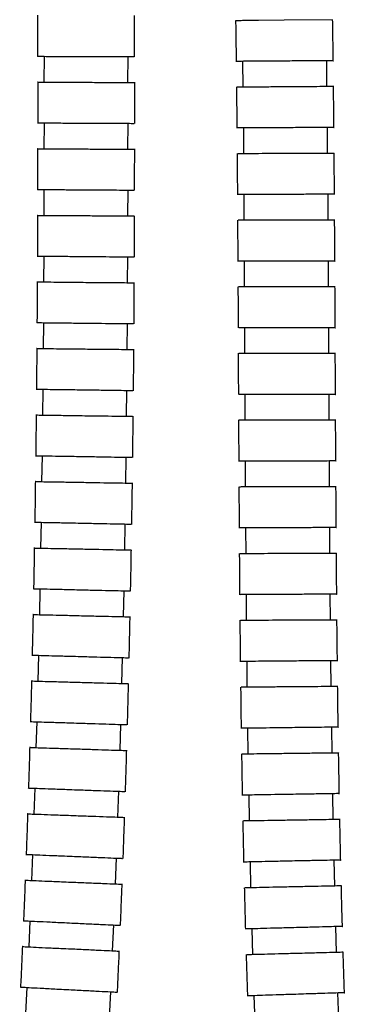
# Model space of a CAD drawing. Units: millimetres. Extents: x -102 to 570, y -637 to 521.
# Drawn here: x 462 to 512, y -181 to -29 of the extents above; entities that cross this region are included whole.
import ezdxf

# ---------------------------------------------------------------- set-up
doc = ezdxf.new("R2010")
doc.units = ezdxf.units.MM
doc.layers.add('DIMENSION', color=255, linetype='Continuous')

msp = doc.modelspace()

# ---------------------------------------------------------------- linework, layer by layer
at = {"color": 7, "linetype": 'Continuous', "lineweight": 25}
for p, q in [((465.66, -65.36), (465.63, -69.36)), ((478.63, -69.47), (478.66, -65.47)), ((496.66, -66.13), (496.66, -70.13)), ((509.66, -70.12), (509.66, -66.12)), ((465.61, -75.66), (465.56, -79.66)), ((478.56, -79.8), (478.61, -75.8)), ((496.71, -76.44), (496.71, -80.44)), ((509.71, -80.44), (509.71, -76.44)), ((465.52, -85.96), (465.47, -89.96)), ((478.47, -90.14), (478.52, -86.14)), ((496.76, -86.76), (496.76, -90.76)), ((509.76, -90.75), (509.76, -86.75)), ((465.41, -96.26), (465.34, -100.26)), ((478.34, -100.47), (478.41, -96.47)), ((496.81, -97.08), (496.81, -101.08)), ((509.81, -101.07), (509.81, -97.07)), ((465.26, -106.55), (465.18, -110.55)), ((478.18, -110.81), (478.26, -106.81)), ((496.87, -107.41), (496.88, -111.41)), ((509.88, -111.37), (509.87, -107.37)), ((465.08, -116.84), (464.99, -120.84)), ((477.98, -121.15), (478.08, -117.15)), ((496.94, -117.74), (496.96, -121.74)), ((509.96, -121.67), (509.94, -117.67)), ((464.86, -127.13), (464.75, -131.13)), ((477.75, -131.49), (477.86, -127.49)), ((510.08, -131.97), (510.04, -127.97)), ((497.04, -128.08), (497.08, -132.08)), ((464.6, -137.42), (464.47, -141.41)), ((477.46, -141.83), (477.59, -137.83)), ((497.18, -138.42), (497.22, -142.42)), ((510.22, -142.26), (510.17, -138.26)), ((464.29, -147.7), (464.14, -151.7)), ((477.14, -152.17), (477.28, -148.17)), ((497.34, -148.76), (497.41, -152.76)), ((510.41, -152.55), (510.34, -148.55)), ((463.93, -157.98), (463.77, -161.98)), ((476.76, -162.51), (476.92, -158.52)), ((497.56, -159.11), (497.64, -163.11)), ((510.64, -162.84), (510.56, -158.84)), ((463.53, -168.25), (463.34, -172.25)), ((476.32, -172.86), (476.51, -168.86)), ((510.93, -173.11), (510.82, -169.11)), ((497.82, -169.46), (497.93, -173.46)), ((463.06, -178.52), (462.85, -182.52)), ((475.83, -183.2), (476.04, -179.2)), ((511.27, -183.38), (511.14, -179.38)), ((498.15, -179.81), (498.28, -183.81))]:
    msp.add_line(p, q, dxfattribs=at)
at = {"color": 7, "linetype": 'Continuous', "lineweight": 25, "flags": 128}
for points in [[(495.73, -80.4), (495.74, -83.6), (495.76, -86.8)], [(510.76, -86.8), (510.74, -83.6), (510.73, -80.4)]]:
    msp.add_lwpolyline(points, dxfattribs=at)
at = {"color": 7, "linetype": 'Continuous', "lineweight": 25}
for points, knots in [([(464.69, -65.35), (464.69, -65.35), (464.55, -65.35), (465.06, -65.35), (466.25, -65.36), (468.2, -65.38), (470.29, -65.4), (471.65, -65.41), (472.18, -65.42)], [0, 0, 0, 0, 0.006831, 0.221519, 0.436207, 0.650902, 0.865609, 1, 1, 1, 1]), ([(472.18, -65.42), (473.02, -65.42), (474.71, -65.44), (476.96, -65.46), (478.64, -65.47), (479.59, -65.48), (479.59, -65.48), (479.58, -65.48)], [0, 0, 0, 0, 0.21476, 0.429521, 0.644276, 0.859019, 1, 1, 1, 1]), ([(503.16, -66.12), (502.32, -66.12), (500.63, -66.13), (498.38, -66.13), (496.7, -66.13), (495.75, -66.13), (495.75, -66.13), (495.76, -66.13)], [0, 0, 0, 0, 0.214771, 0.429542, 0.644304, 0.859046, 1, 1, 1, 1]), ([(510.65, -66.12), (510.65, -66.12), (510.79, -66.12), (510.28, -66.12), (509.09, -66.12), (507.14, -66.12), (505.05, -66.12), (503.69, -66.12), (503.16, -66.12)], [0, 0, 0, 0, 0.006853, 0.221529, 0.436205, 0.650893, 0.865602, 1, 1, 1, 1]), ([(464.67, -69.35), (464.67, -69.35), (464.53, -69.35), (465.04, -69.35), (466.23, -69.36), (468.18, -69.38), (470.27, -69.4), (471.63, -69.41), (472.16, -69.42)], [0, 0, 0, 0, 0.00683, 0.221518, 0.436207, 0.650902, 0.865609, 1, 1, 1, 1]), ([(464.66, -69.3), (464.66, -70.37), (464.64, -72.49), (464.63, -74.62), (464.62, -75.69)], [0, 0, 0, 0, 0.499871, 1, 1, 1, 1]), ([(472.16, -69.42), (473, -69.42), (474.69, -69.44), (476.94, -69.46), (478.62, -69.47), (479.57, -69.48), (479.57, -69.48), (479.57, -69.48)], [0, 0, 0, 0, 0.21476, 0.42952, 0.644274, 0.859018, 1, 1, 1, 1]), ([(479.62, -75.85), (479.63, -74.78), (479.64, -72.65), (479.66, -70.51), (479.66, -69.44)], [0, 0, 0, 0, 0.500163, 1, 1, 1, 1]), ([(510.71, -76.48), (510.71, -75.41), (510.7, -73.28), (510.69, -71.14), (510.68, -70.08)], [0, 0, 0, 0, 0.500349, 1, 1, 1, 1]), ([(495.68, -70.09), (495.69, -71.15), (495.7, -73.28), (495.71, -75.41), (495.71, -76.48)], [0, 0, 0, 0, 0.499568, 1, 1, 1, 1]), ([(503.18, -70.12), (502.34, -70.12), (500.65, -70.13), (498.4, -70.13), (496.72, -70.13), (495.77, -70.13), (495.77, -70.13), (495.78, -70.13)], [0, 0, 0, 0, 0.214774, 0.429548, 0.644311, 0.859053, 1, 1, 1, 1]), ([(510.67, -70.12), (510.67, -70.12), (510.81, -70.12), (510.31, -70.12), (509.12, -70.12), (507.16, -70.12), (505.07, -70.12), (503.71, -70.12), (503.18, -70.12)], [0, 0, 0, 0, 0.006858, 0.221531, 0.436204, 0.650891, 0.8656, 1, 1, 1, 1]), ([(464.64, -75.65), (464.63, -75.65), (464.49, -75.65), (465, -75.65), (466.19, -75.67), (468.15, -75.69), (470.23, -75.71), (471.6, -75.73), (472.12, -75.73)], [0, 0, 0, 0, 0.006832, 0.221519, 0.436206, 0.650902, 0.865609, 1, 1, 1, 1]), ([(472.12, -75.73), (472.97, -75.74), (474.65, -75.76), (476.9, -75.78), (478.58, -75.8), (479.54, -75.81), (479.53, -75.81), (479.53, -75.81)], [0, 0, 0, 0, 0.214761, 0.429522, 0.644277, 0.85902, 1, 1, 1, 1]), ([(503.21, -76.44), (502.37, -76.44), (500.68, -76.44), (498.43, -76.44), (496.75, -76.44), (495.8, -76.44), (495.8, -76.44), (495.81, -76.44)], [0, 0, 0, 0, 0.214779, 0.429558, 0.644324, 0.859066, 1, 1, 1, 1]), ([(510.7, -76.44), (510.7, -76.44), (510.84, -76.44), (510.34, -76.44), (509.15, -76.44), (507.19, -76.44), (505.11, -76.44), (503.74, -76.44), (503.21, -76.44)], [0, 0, 0, 0, 0.006868, 0.221536, 0.436203, 0.650887, 0.865596, 1, 1, 1, 1]), ([(464.61, -79.65), (464.6, -79.65), (464.46, -79.65), (464.97, -79.65), (466.16, -79.67), (468.12, -79.69), (470.2, -79.71), (471.57, -79.73), (472.09, -79.73)], [0, 0, 0, 0, 0.006829, 0.221518, 0.436207, 0.650902, 0.865609, 1, 1, 1, 1]), ([(464.59, -79.6), (464.59, -80.66), (464.57, -82.79), (464.55, -84.92), (464.54, -85.98)], [0, 0, 0, 0, 0.499901, 1, 1, 1, 1]), ([(472.09, -79.73), (472.94, -79.74), (474.62, -79.76), (476.87, -79.78), (478.55, -79.8), (479.51, -79.81), (479.5, -79.81), (479.5, -79.81)], [0, 0, 0, 0, 0.21476, 0.429519, 0.644274, 0.859017, 1, 1, 1, 1]), ([(479.54, -86.19), (479.55, -85.12), (479.57, -82.98), (479.59, -80.84), (479.59, -79.78)], [0, 0, 0, 0, 0.500133, 1, 1, 1, 1]), ([(503.23, -80.44), (502.39, -80.44), (500.7, -80.44), (498.45, -80.44), (496.77, -80.44), (495.82, -80.44), (495.82, -80.44), (495.82, -80.44)], [0, 0, 0, 0, 0.214781, 0.429563, 0.644331, 0.859072, 1, 1, 1, 1]), ([(510.72, -80.44), (510.72, -80.44), (510.86, -80.44), (510.35, -80.44), (509.16, -80.44), (507.21, -80.44), (505.12, -80.44), (503.76, -80.44), (503.23, -80.44)], [0, 0, 0, 0, 0.006873, 0.221538, 0.436202, 0.650885, 0.865595, 1, 1, 1, 1]), ([(464.55, -85.95), (464.55, -85.95), (464.41, -85.94), (464.92, -85.95), (466.11, -85.97), (468.06, -85.99), (470.15, -86.02), (471.51, -86.04), (472.04, -86.05)], [0, 0, 0, 0, 0.006831, 0.221519, 0.436207, 0.650902, 0.865609, 1, 1, 1, 1]), ([(472.04, -86.05), (472.88, -86.06), (474.57, -86.08), (476.82, -86.11), (478.5, -86.14), (479.45, -86.15), (479.45, -86.15), (479.44, -86.15)], [0, 0, 0, 0, 0.21476, 0.42952, 0.644275, 0.859019, 1, 1, 1, 1]), ([(503.26, -86.76), (502.42, -86.76), (500.73, -86.76), (498.48, -86.76), (496.8, -86.76), (495.84, -86.76), (495.85, -86.76), (495.85, -86.76)], [0, 0, 0, 0, 0.214784, 0.429569, 0.644339, 0.85908, 1, 1, 1, 1]), ([(510.75, -86.75), (510.75, -86.75), (510.89, -86.75), (510.38, -86.75), (509.19, -86.75), (507.24, -86.75), (505.15, -86.76), (503.78, -86.76), (503.26, -86.76)], [0, 0, 0, 0, 0.006879, 0.221541, 0.436202, 0.650882, 0.865593, 1, 1, 1, 1]), ([(464.5, -89.89), (464.49, -90.96), (464.46, -93.08), (464.44, -95.21), (464.43, -96.28)], [0, 0, 0, 0, 0.499931, 1, 1, 1, 1]), ([(464.51, -89.94), (464.51, -89.94), (464.37, -89.94), (464.88, -89.95), (466.07, -89.97), (468.02, -89.99), (470.11, -90.02), (471.47, -90.04), (472, -90.05)], [0, 0, 0, 0, 0.006827, 0.221517, 0.436207, 0.650903, 0.86561, 1, 1, 1, 1]), ([(472, -90.05), (472.84, -90.06), (474.53, -90.08), (476.78, -90.11), (478.46, -90.14), (479.41, -90.15), (479.4, -90.15), (479.4, -90.15)], [0, 0, 0, 0, 0.214759, 0.429517, 0.644271, 0.859015, 1, 1, 1, 1]), ([(479.42, -96.53), (479.44, -95.46), (479.46, -93.32), (479.49, -91.18), (479.5, -90.11)], [0, 0, 0, 0, 0.500103, 1, 1, 1, 1]), ([(495.78, -90.72), (495.78, -91.79), (495.79, -93.92), (495.8, -96.06), (495.81, -97.12)], [0, 0, 0, 0, 0.499659, 1, 1, 1, 1]), ([(503.28, -90.76), (502.43, -90.76), (500.75, -90.76), (498.49, -90.76), (496.81, -90.76), (495.86, -90.76), (495.87, -90.76), (495.87, -90.76)], [0, 0, 0, 0, 0.214786, 0.429572, 0.644344, 0.859084, 1, 1, 1, 1]), ([(510.76, -90.75), (510.77, -90.75), (510.91, -90.75), (510.4, -90.75), (509.21, -90.75), (507.26, -90.75), (505.17, -90.76), (503.8, -90.76), (503.28, -90.76)], [0, 0, 0, 0, 0.006883, 0.221542, 0.436201, 0.650881, 0.865591, 1, 1, 1, 1]), ([(510.81, -97.11), (510.8, -96.05), (510.79, -93.91), (510.78, -91.78), (510.78, -90.71)], [0, 0, 0, 0, 0.500262, 1, 1, 1, 1]), ([(464.44, -96.24), (464.43, -96.24), (464.29, -96.24), (464.8, -96.25), (465.99, -96.27), (467.95, -96.3), (470.03, -96.33), (471.4, -96.36), (471.93, -96.37)], [0, 0, 0, 0, 0.006828, 0.221517, 0.436207, 0.650903, 0.86561, 1, 1, 1, 1]), ([(471.93, -96.37), (472.77, -96.38), (474.45, -96.41), (476.71, -96.45), (478.39, -96.47), (479.34, -96.49), (479.33, -96.49), (479.33, -96.49)], [0, 0, 0, 0, 0.214759, 0.429518, 0.644271, 0.859015, 1, 1, 1, 1]), ([(503.31, -97.08), (502.46, -97.08), (500.78, -97.08), (498.53, -97.08), (496.85, -97.08), (495.89, -97.09), (495.9, -97.09), (495.9, -97.09)], [0, 0, 0, 0, 0.214787, 0.429574, 0.644346, 0.859086, 1, 1, 1, 1]), ([(510.8, -97.06), (510.8, -97.06), (510.94, -97.06), (510.43, -97.06), (509.24, -97.07), (507.29, -97.07), (505.2, -97.07), (503.83, -97.07), (503.31, -97.08)], [0, 0, 0, 0, 0.006885, 0.221543, 0.436201, 0.65088, 0.865591, 1, 1, 1, 1]), ([(464.39, -100.24), (464.38, -100.24), (464.24, -100.24), (464.75, -100.25), (465.94, -100.27), (467.89, -100.3), (469.98, -100.33), (471.35, -100.36), (471.87, -100.36)], [0, 0, 0, 0, 0.006823, 0.221515, 0.436207, 0.650905, 0.865611, 1, 1, 1, 1]), ([(464.37, -100.18), (464.36, -101.25), (464.33, -103.38), (464.3, -105.51), (464.28, -106.57)], [0, 0, 0, 0, 0.49996, 1, 1, 1, 1]), ([(471.87, -100.36), (472.72, -100.38), (474.4, -100.41), (476.65, -100.45), (478.33, -100.47), (479.28, -100.49), (479.28, -100.49), (479.28, -100.49)], [0, 0, 0, 0, 0.214757, 0.429514, 0.644266, 0.85901, 1, 1, 1, 1]), ([(479.28, -106.87), (479.29, -105.8), (479.33, -103.66), (479.36, -101.52), (479.37, -100.45)], [0, 0, 0, 0, 0.500074, 1, 1, 1, 1]), ([(495.83, -101.04), (495.83, -102.11), (495.85, -104.25), (495.86, -106.38), (495.87, -107.45)], [0, 0, 0, 0, 0.499702, 1, 1, 1, 1]), ([(503.33, -101.07), (502.49, -101.08), (500.8, -101.08), (498.55, -101.08), (496.87, -101.08), (495.92, -101.09), (495.92, -101.09), (495.92, -101.09)], [0, 0, 0, 0, 0.214787, 0.429575, 0.644348, 0.859088, 1, 1, 1, 1]), ([(510.82, -101.06), (510.82, -101.06), (510.96, -101.06), (510.45, -101.06), (509.26, -101.07), (507.31, -101.07), (505.22, -101.07), (503.86, -101.07), (503.33, -101.07)], [0, 0, 0, 0, 0.006886, 0.221543, 0.436201, 0.65088, 0.86559, 1, 1, 1, 1]), ([(510.87, -107.42), (510.86, -106.35), (510.85, -104.22), (510.84, -102.09), (510.83, -101.03)], [0, 0, 0, 0, 0.50022, 1, 1, 1, 1]), ([(464.29, -106.53), (464.29, -106.53), (464.15, -106.53), (464.66, -106.54), (465.85, -106.56), (467.8, -106.6), (469.89, -106.64), (471.25, -106.67), (471.78, -106.68)], [0, 0, 0, 0, 0.006823, 0.221515, 0.436207, 0.650905, 0.865612, 1, 1, 1, 1]), ([(471.78, -106.68), (472.62, -106.7), (474.31, -106.73), (476.56, -106.78), (478.24, -106.81), (479.19, -106.83), (479.18, -106.83), (479.18, -106.83)], [0, 0, 0, 0, 0.214756, 0.429513, 0.644266, 0.859009, 1, 1, 1, 1]), ([(503.37, -107.39), (502.52, -107.39), (500.84, -107.4), (498.59, -107.41), (496.91, -107.41), (495.95, -107.41), (495.96, -107.41), (495.96, -107.41)], [0, 0, 0, 0, 0.214786, 0.429572, 0.644344, 0.859085, 1, 1, 1, 1]), ([(510.86, -107.37), (510.86, -107.37), (511, -107.37), (510.49, -107.37), (509.3, -107.37), (507.35, -107.38), (505.26, -107.39), (503.89, -107.39), (503.37, -107.39)], [0, 0, 0, 0, 0.006883, 0.221542, 0.436201, 0.650881, 0.865591, 1, 1, 1, 1]), ([(464.23, -110.53), (464.22, -110.53), (464.08, -110.53), (464.59, -110.54), (465.78, -110.56), (467.74, -110.6), (469.82, -110.64), (471.19, -110.67), (471.71, -110.68)], [0, 0, 0, 0, 0.006818, 0.221513, 0.436208, 0.650907, 0.865613, 1, 1, 1, 1]), ([(464.21, -110.47), (464.2, -111.54), (464.16, -113.67), (464.12, -115.79), (464.1, -116.86)], [0, 0, 0, 0, 0.499989, 1, 1, 1, 1]), ([(471.71, -110.68), (472.56, -110.7), (474.24, -110.73), (476.49, -110.78), (478.17, -110.81), (479.12, -110.83), (479.12, -110.83), (479.12, -110.83)], [0, 0, 0, 0, 0.214754, 0.429508, 0.644259, 0.859003, 1, 1, 1, 1]), ([(479.09, -117.21), (479.11, -116.14), (479.16, -114), (479.19, -111.86), (479.21, -110.79)], [0, 0, 0, 0, 0.500046, 1, 1, 1, 1]), ([(495.89, -111.37), (495.9, -112.44), (495.92, -114.58), (495.94, -116.72), (495.94, -117.78)], [0, 0, 0, 0, 0.499744, 1, 1, 1, 1]), ([(503.4, -111.39), (502.55, -111.39), (500.87, -111.4), (498.61, -111.41), (496.93, -111.41), (495.98, -111.41), (495.99, -111.41), (495.99, -111.41)], [0, 0, 0, 0, 0.214786, 0.429572, 0.644343, 0.859084, 1, 1, 1, 1]), ([(510.88, -111.37), (510.89, -111.37), (511.03, -111.37), (510.52, -111.37), (509.33, -111.37), (507.37, -111.38), (505.29, -111.39), (503.92, -111.39), (503.4, -111.39)], [0, 0, 0, 0, 0.006882, 0.221542, 0.436201, 0.650881, 0.865592, 1, 1, 1, 1]), ([(510.95, -117.72), (510.94, -116.66), (510.92, -114.53), (510.9, -112.4), (510.9, -111.33)], [0, 0, 0, 0, 0.500179, 1, 1, 1, 1]), ([(464.11, -116.82), (464.11, -116.82), (463.97, -116.82), (464.47, -116.83), (465.66, -116.86), (467.62, -116.9), (469.7, -116.95), (471.07, -116.99), (471.6, -117)], [0, 0, 0, 0, 0.006818, 0.221513, 0.436208, 0.650907, 0.865613, 1, 1, 1, 1]), ([(471.6, -117), (472.44, -117.02), (474.12, -117.06), (476.38, -117.11), (478.06, -117.15), (479.01, -117.17), (479, -117.17), (479, -117.17)], [0, 0, 0, 0, 0.214754, 0.429508, 0.644258, 0.859002, 1, 1, 1, 1]), ([(503.44, -117.71), (502.6, -117.71), (500.92, -117.72), (498.66, -117.73), (496.98, -117.74), (496.03, -117.75), (496.04, -117.75), (496.04, -117.75)], [0, 0, 0, 0, 0.214782, 0.429565, 0.644334, 0.859075, 1, 1, 1, 1]), ([(510.93, -117.67), (510.94, -117.67), (511.08, -117.67), (510.57, -117.67), (509.38, -117.68), (507.42, -117.69), (505.34, -117.7), (503.97, -117.7), (503.44, -117.71)], [0, 0, 0, 0, 0.006875, 0.221539, 0.436202, 0.650884, 0.865594, 1, 1, 1, 1]), ([(464.02, -120.76), (464, -121.82), (463.95, -123.95), (463.9, -126.08), (463.88, -127.14)], [0, 0, 0, 0, 0.500018, 1, 1, 1, 1]), ([(464.03, -120.82), (464.03, -120.82), (463.89, -120.82), (464.39, -120.83), (465.58, -120.86), (467.54, -120.9), (469.62, -120.95), (470.99, -120.98), (471.52, -121)], [0, 0, 0, 0, 0.006812, 0.22151, 0.436208, 0.650909, 0.865615, 1, 1, 1, 1]), ([(471.52, -121), (472.36, -121.02), (474.04, -121.06), (476.29, -121.11), (477.97, -121.15), (478.93, -121.17), (478.92, -121.17), (478.92, -121.17)], [0, 0, 0, 0, 0.214751, 0.429503, 0.644252, 0.858996, 1, 1, 1, 1]), ([(478.87, -127.56), (478.9, -126.49), (478.95, -124.35), (478.99, -122.21), (479.01, -121.14)], [0, 0, 0, 0, 0.500017, 1, 1, 1, 1]), ([(495.98, -121.71), (495.99, -122.77), (496.01, -124.91), (496.03, -127.05), (496.05, -128.12)], [0, 0, 0, 0, 0.499784, 1, 1, 1, 1]), ([(503.48, -121.71), (502.64, -121.71), (500.95, -121.72), (498.7, -121.73), (497.02, -121.74), (496.07, -121.75), (496.07, -121.75), (496.08, -121.75)], [0, 0, 0, 0, 0.214781, 0.429562, 0.644331, 0.859072, 1, 1, 1, 1]), ([(510.97, -121.67), (510.97, -121.67), (511.11, -121.67), (510.6, -121.67), (509.41, -121.68), (507.46, -121.69), (505.37, -121.7), (504.01, -121.7), (503.48, -121.71)], [0, 0, 0, 0, 0.006873, 0.221537, 0.436202, 0.650885, 0.865595, 1, 1, 1, 1]), ([(511.05, -128.02), (511.04, -126.96), (511.01, -124.83), (510.99, -122.69), (510.98, -121.63)], [0, 0, 0, 0, 0.50014, 1, 1, 1, 1]), ([(463.89, -127.11), (463.89, -127.11), (463.75, -127.1), (464.25, -127.12), (465.44, -127.15), (467.4, -127.2), (469.48, -127.26), (470.85, -127.3), (471.37, -127.31)], [0, 0, 0, 0, 0.006812, 0.22151, 0.436208, 0.65091, 0.865615, 1, 1, 1, 1]), ([(471.37, -127.31), (472.22, -127.34), (473.9, -127.38), (476.15, -127.44), (477.83, -127.49), (478.78, -127.52), (478.78, -127.52), (478.78, -127.52)], [0, 0, 0, 0, 0.214751, 0.429502, 0.644251, 0.858995, 1, 1, 1, 1]), ([(511.03, -127.96), (511.04, -127.96), (511.18, -127.96), (510.67, -127.97), (509.48, -127.98), (507.52, -127.99), (505.44, -128.01), (504.07, -128.02), (503.55, -128.02)], [0, 0, 0, 0, 0.006862, 0.221533, 0.436203, 0.650889, 0.865598, 1, 1, 1, 1]), ([(503.55, -128.02), (502.7, -128.03), (501.02, -128.05), (498.76, -128.06), (497.08, -128.08), (496.13, -128.09), (496.14, -128.09), (496.14, -128.09)], [0, 0, 0, 0, 0.214776, 0.429552, 0.644316, 0.859058, 1, 1, 1, 1]), ([(463.78, -131.04), (463.76, -132.11), (463.7, -134.23), (463.64, -136.36), (463.61, -137.42)], [0, 0, 0, 0, 0.500046, 1, 1, 1, 1]), ([(463.79, -131.1), (463.79, -131.1), (463.65, -131.1), (464.16, -131.11), (465.35, -131.15), (467.3, -131.2), (469.39, -131.26), (470.75, -131.3), (471.28, -131.31)], [0, 0, 0, 0, 0.006806, 0.221507, 0.436209, 0.650912, 0.865617, 1, 1, 1, 1]), ([(471.28, -131.31), (472.12, -131.33), (473.81, -131.38), (476.06, -131.44), (477.74, -131.49), (478.69, -131.52), (478.68, -131.52), (478.68, -131.52)], [0, 0, 0, 0, 0.214748, 0.429497, 0.644244, 0.858988, 1, 1, 1, 1]), ([(478.61, -137.9), (478.64, -136.83), (478.69, -134.69), (478.75, -132.55), (478.78, -131.48)], [0, 0, 0, 0, 0.499989, 1, 1, 1, 1]), ([(496.09, -132.04), (496.11, -133.11), (496.13, -135.26), (496.16, -137.4), (496.18, -138.47)], [0, 0, 0, 0, 0.499824, 1, 1, 1, 1]), ([(503.59, -132.02), (502.75, -132.03), (501.06, -132.04), (498.81, -132.06), (497.13, -132.08), (496.18, -132.08), (496.19, -132.08), (496.19, -132.08)], [0, 0, 0, 0, 0.214774, 0.429548, 0.644312, 0.859053, 1, 1, 1, 1]), ([(511.08, -131.96), (511.08, -131.96), (511.22, -131.96), (510.72, -131.97), (509.53, -131.98), (507.57, -131.99), (505.49, -132.01), (504.12, -132.02), (503.59, -132.02)], [0, 0, 0, 0, 0.006858, 0.221531, 0.436204, 0.650891, 0.8656, 1, 1, 1, 1]), ([(511.18, -138.32), (511.16, -137.25), (511.13, -135.12), (511.11, -132.99), (511.09, -131.92)], [0, 0, 0, 0, 0.500101, 1, 1, 1, 1]), ([(463.63, -137.39), (463.62, -137.39), (463.48, -137.38), (463.99, -137.4), (465.18, -137.44), (467.14, -137.5), (469.22, -137.56), (470.59, -137.61), (471.11, -137.62)], [0, 0, 0, 0, 0.006806, 0.221507, 0.436209, 0.650912, 0.865617, 1, 1, 1, 1]), ([(471.11, -137.62), (471.95, -137.65), (473.64, -137.71), (475.89, -137.78), (477.57, -137.83), (478.52, -137.86), (478.51, -137.86), (478.51, -137.86)], [0, 0, 0, 0, 0.214748, 0.429496, 0.644243, 0.858988, 1, 1, 1, 1]), ([(503.68, -138.34), (502.83, -138.35), (501.15, -138.37), (498.9, -138.4), (497.22, -138.42), (496.26, -138.43), (496.27, -138.43), (496.27, -138.43)], [0, 0, 0, 0, 0.214767, 0.429535, 0.644294, 0.859037, 1, 1, 1, 1]), ([(511.16, -138.25), (511.17, -138.25), (511.31, -138.25), (510.8, -138.26), (509.61, -138.27), (507.66, -138.29), (505.57, -138.32), (504.2, -138.33), (503.68, -138.34)], [0, 0, 0, 0, 0.006845, 0.221525, 0.436205, 0.650896, 0.865604, 1, 1, 1, 1]), ([(463.5, -141.32), (463.47, -142.38), (463.41, -144.51), (463.34, -146.64), (463.31, -147.7)], [0, 0, 0, 0, 0.500074, 1, 1, 1, 1]), ([(463.51, -141.38), (463.51, -141.38), (463.37, -141.38), (463.88, -141.4), (465.07, -141.43), (467.02, -141.5), (469.1, -141.56), (470.47, -141.61), (471, -141.62)], [0, 0, 0, 0, 0.006801, 0.221505, 0.436209, 0.650914, 0.865619, 1, 1, 1, 1]), ([(471, -141.62), (471.84, -141.65), (473.52, -141.7), (475.78, -141.78), (477.45, -141.83), (478.41, -141.86), (478.4, -141.86), (478.4, -141.86)], [0, 0, 0, 0, 0.214746, 0.429491, 0.644237, 0.858981, 1, 1, 1, 1]), ([(478.3, -148.25), (478.33, -147.18), (478.4, -145.04), (478.46, -142.9), (478.49, -141.82)], [0, 0, 0, 0, 0.499961, 1, 1, 1, 1]), ([(496.24, -142.39), (496.26, -143.46), (496.29, -145.6), (496.33, -147.74), (496.35, -148.82)], [0, 0, 0, 0, 0.499862, 1, 1, 1, 1]), ([(503.74, -142.34), (502.9, -142.35), (501.21, -142.37), (498.96, -142.4), (497.28, -142.42), (496.33, -142.43), (496.33, -142.43), (496.33, -142.43)], [0, 0, 0, 0, 0.214765, 0.429531, 0.644289, 0.859031, 1, 1, 1, 1]), ([(511.23, -142.25), (511.23, -142.25), (511.37, -142.25), (510.86, -142.26), (509.67, -142.27), (507.72, -142.29), (505.63, -142.32), (504.26, -142.33), (503.74, -142.34)], [0, 0, 0, 0, 0.006841, 0.221523, 0.436205, 0.650898, 0.865606, 1, 1, 1, 1]), ([(511.35, -148.6), (511.33, -147.54), (511.29, -145.41), (511.26, -143.28), (511.24, -142.21)], [0, 0, 0, 0, 0.500063, 1, 1, 1, 1]), ([(463.32, -147.67), (463.32, -147.67), (463.18, -147.66), (463.68, -147.68), (464.87, -147.72), (466.83, -147.79), (468.91, -147.87), (470.28, -147.92), (470.8, -147.94)], [0, 0, 0, 0, 0.006802, 0.221505, 0.436209, 0.650914, 0.865619, 1, 1, 1, 1]), ([(470.8, -147.94), (471.64, -147.97), (473.33, -148.03), (475.58, -148.11), (477.26, -148.17), (478.21, -148.21), (478.2, -148.21), (478.2, -148.21)], [0, 0, 0, 0, 0.214746, 0.429492, 0.644237, 0.858982, 1, 1, 1, 1]), ([(503.85, -148.66), (503, -148.67), (501.32, -148.7), (499.07, -148.73), (497.39, -148.76), (496.44, -148.78), (496.44, -148.78), (496.44, -148.78)], [0, 0, 0, 0, 0.214758, 0.429517, 0.64427, 0.859014, 1, 1, 1, 1]), ([(511.33, -148.54), (511.34, -148.54), (511.48, -148.53), (510.97, -148.54), (509.78, -148.56), (507.82, -148.59), (505.74, -148.63), (504.37, -148.65), (503.85, -148.66)], [0, 0, 0, 0, 0.006826, 0.221516, 0.436207, 0.650903, 0.86561, 1, 1, 1, 1]), ([(463.18, -151.6), (463.14, -152.66), (463.07, -154.79), (462.99, -156.91), (462.95, -157.98)], [0, 0, 0, 0, 0.500102, 1, 1, 1, 1]), ([(463.19, -151.66), (463.18, -151.66), (463.04, -151.66), (463.55, -151.68), (464.74, -151.72), (466.69, -151.79), (468.78, -151.87), (470.14, -151.92), (470.67, -151.94)], [0, 0, 0, 0, 0.006797, 0.221503, 0.43621, 0.650915, 0.86562, 1, 1, 1, 1]), ([(470.67, -151.94), (471.51, -151.97), (473.2, -152.03), (475.45, -152.11), (477.13, -152.17), (478.08, -152.21), (478.07, -152.21), (478.07, -152.21)], [0, 0, 0, 0, 0.214744, 0.429487, 0.644232, 0.858977, 1, 1, 1, 1]), ([(477.94, -158.6), (477.98, -157.53), (478.06, -155.39), (478.13, -153.24), (478.17, -152.17)], [0, 0, 0, 0, 0.499934, 1, 1, 1, 1]), ([(496.42, -152.74), (496.45, -153.81), (496.49, -155.95), (496.54, -158.1), (496.56, -159.17)], [0, 0, 0, 0, 0.4999, 1, 1, 1, 1]), ([(503.92, -152.66), (503.08, -152.67), (501.4, -152.7), (499.14, -152.73), (497.46, -152.76), (496.51, -152.77), (496.52, -152.77), (496.52, -152.77)], [0, 0, 0, 0, 0.214756, 0.429513, 0.644265, 0.859009, 1, 1, 1, 1]), ([(511.41, -152.54), (511.42, -152.54), (511.56, -152.53), (511.05, -152.54), (509.86, -152.56), (507.9, -152.59), (505.82, -152.63), (504.45, -152.65), (503.92, -152.66)], [0, 0, 0, 0, 0.006823, 0.221515, 0.436207, 0.650905, 0.865612, 1, 1, 1, 1]), ([(511.56, -158.88), (511.54, -157.82), (511.49, -155.69), (511.45, -153.56), (511.42, -152.5)], [0, 0, 0, 0, 0.500026, 1, 1, 1, 1]), ([(462.96, -157.94), (462.96, -157.94), (462.82, -157.93), (463.33, -157.96), (464.52, -158), (466.47, -158.09), (468.55, -158.17), (469.92, -158.23), (470.44, -158.25)], [0, 0, 0, 0, 0.006799, 0.221504, 0.43621, 0.650915, 0.86562, 1, 1, 1, 1]), ([(470.44, -158.25), (471.29, -158.28), (472.97, -158.35), (475.22, -158.45), (476.9, -158.52), (477.85, -158.56), (477.84, -158.56), (477.84, -158.56)], [0, 0, 0, 0, 0.214745, 0.42949, 0.644235, 0.85898, 1, 1, 1, 1]), ([(504.06, -158.97), (503.22, -158.99), (501.53, -159.02), (499.28, -159.07), (497.6, -159.11), (496.65, -159.13), (496.66, -159.13), (496.66, -159.13)], [0, 0, 0, 0, 0.21475, 0.4295, 0.644248, 0.858992, 1, 1, 1, 1]), ([(511.55, -158.82), (511.55, -158.82), (511.69, -158.81), (511.18, -158.82), (509.99, -158.85), (508.04, -158.89), (505.95, -158.93), (504.59, -158.96), (504.06, -158.97)], [0, 0, 0, 0, 0.006809, 0.221509, 0.436208, 0.65091, 0.865616, 1, 1, 1, 1]), ([(462.8, -161.87), (462.76, -162.93), (462.68, -165.06), (462.59, -167.18), (462.54, -168.25)], [0, 0, 0, 0, 0.500131, 1, 1, 1, 1]), ([(462.81, -161.94), (462.81, -161.94), (462.67, -161.93), (463.18, -161.95), (464.36, -162), (466.32, -162.08), (468.4, -162.17), (469.77, -162.23), (470.29, -162.25)], [0, 0, 0, 0, 0.006796, 0.221503, 0.43621, 0.650916, 0.865621, 1, 1, 1, 1]), ([(470.29, -162.25), (471.13, -162.28), (472.82, -162.35), (475.07, -162.44), (476.75, -162.51), (477.7, -162.55), (477.69, -162.55), (477.69, -162.55)], [0, 0, 0, 0, 0.214743, 0.429487, 0.644231, 0.858976, 1, 1, 1, 1]), ([(477.53, -168.95), (477.57, -167.87), (477.66, -165.73), (477.74, -163.59), (477.79, -162.52)], [0, 0, 0, 0, 0.499907, 1, 1, 1, 1]), ([(504.16, -162.97), (503.32, -162.99), (501.63, -163.02), (499.38, -163.07), (497.7, -163.11), (496.75, -163.13), (496.75, -163.13), (496.76, -163.13)], [0, 0, 0, 0, 0.214749, 0.429498, 0.644246, 0.85899, 1, 1, 1, 1]), ([(511.64, -162.81), (511.65, -162.81), (511.79, -162.81), (511.28, -162.82), (510.09, -162.85), (508.13, -162.89), (506.05, -162.93), (504.68, -162.96), (504.16, -162.97)], [0, 0, 0, 0, 0.006808, 0.221508, 0.436209, 0.650911, 0.865617, 1, 1, 1, 1]), ([(511.83, -169.16), (511.8, -168.09), (511.74, -165.97), (511.68, -163.84), (511.66, -162.78)], [0, 0, 0, 0, 0.49999, 1, 1, 1, 1]), ([(496.66, -163.09), (496.69, -164.16), (496.74, -166.31), (496.8, -168.45), (496.83, -169.52)], [0, 0, 0, 0, 0.499936, 1, 1, 1, 1]), ([(462.56, -168.21), (462.55, -168.21), (462.41, -168.2), (462.92, -168.23), (464.11, -168.28), (466.06, -168.37), (468.14, -168.47), (469.51, -168.53), (470.03, -168.56)], [0, 0, 0, 0, 0.006803, 0.221506, 0.436209, 0.650913, 0.865618, 1, 1, 1, 1]), ([(470.03, -168.56), (470.88, -168.6), (472.56, -168.68), (474.81, -168.78), (476.49, -168.86), (477.44, -168.9), (477.43, -168.9), (477.43, -168.9)], [0, 0, 0, 0, 0.214747, 0.429494, 0.64424, 0.858985, 1, 1, 1, 1]), ([(511.81, -169.09), (511.82, -169.09), (511.96, -169.08), (511.45, -169.1), (510.26, -169.13), (508.3, -169.18), (506.22, -169.24), (504.85, -169.27), (504.33, -169.29)], [0, 0, 0, 0, 0.006798, 0.221504, 0.436209, 0.650915, 0.86562, 1, 1, 1, 1]), ([(504.33, -169.29), (503.48, -169.31), (501.8, -169.35), (499.55, -169.41), (497.87, -169.46), (496.92, -169.48), (496.92, -169.48), (496.93, -169.48)], [0, 0, 0, 0, 0.214744, 0.429489, 0.644233, 0.858978, 1, 1, 1, 1]), ([(462.37, -172.14), (462.32, -173.2), (462.23, -175.32), (462.13, -177.45), (462.08, -178.51)], [0, 0, 0, 0, 0.500159, 1, 1, 1, 1]), ([(462.38, -172.21), (462.38, -172.21), (462.24, -172.2), (462.75, -172.22), (463.93, -172.28), (465.89, -172.37), (467.97, -172.47), (469.34, -172.53), (469.86, -172.55)], [0, 0, 0, 0, 0.006803, 0.221506, 0.436209, 0.650913, 0.865618, 1, 1, 1, 1]), ([(469.86, -172.55), (470.7, -172.59), (472.39, -172.67), (474.64, -172.78), (476.31, -172.86), (477.27, -172.9), (477.26, -172.9), (477.26, -172.9)], [0, 0, 0, 0, 0.214747, 0.429494, 0.64424, 0.858985, 1, 1, 1, 1]), ([(477.06, -179.29), (477.11, -178.22), (477.21, -176.08), (477.31, -173.94), (477.35, -172.87)], [0, 0, 0, 0, 0.49988, 1, 1, 1, 1]), ([(496.95, -173.44), (496.98, -174.52), (497.05, -176.66), (497.12, -178.81), (497.16, -179.88)], [0, 0, 0, 0, 0.499971, 1, 1, 1, 1]), ([(504.44, -173.28), (503.6, -173.31), (501.92, -173.35), (499.67, -173.41), (497.99, -173.45), (497.03, -173.48), (497.04, -173.48), (497.04, -173.48)], [0, 0, 0, 0, 0.214745, 0.42949, 0.644235, 0.85898, 1, 1, 1, 1]), ([(511.93, -173.09), (511.93, -173.09), (512.07, -173.08), (511.57, -173.1), (510.38, -173.13), (508.42, -173.18), (506.34, -173.23), (504.97, -173.27), (504.44, -173.28)], [0, 0, 0, 0, 0.0068, 0.221505, 0.436209, 0.650914, 0.865619, 1, 1, 1, 1]), ([(512.15, -179.43), (512.11, -178.36), (512.04, -176.24), (511.97, -174.11), (511.94, -173.05)], [0, 0, 0, 0, 0.499954, 1, 1, 1, 1]), ([(462.09, -178.47), (462.09, -178.47), (461.95, -178.47), (462.46, -178.49), (463.64, -178.56), (465.6, -178.66), (467.68, -178.77), (469.04, -178.84), (469.57, -178.86)], [0, 0, 0, 0, 0.006815, 0.221511, 0.436208, 0.650908, 0.865614, 1, 1, 1, 1]), ([(469.57, -178.86), (470.41, -178.91), (472.09, -179), (474.34, -179.11), (476.02, -179.2), (476.97, -179.25), (476.97, -179.25), (476.96, -179.25)], [0, 0, 0, 0, 0.214753, 0.429505, 0.644255, 0.858999, 1, 1, 1, 1]), ([(504.65, -179.6), (503.81, -179.62), (502.12, -179.68), (499.87, -179.75), (498.19, -179.81), (497.24, -179.84), (497.25, -179.84), (497.25, -179.84)], [0, 0, 0, 0, 0.214744, 0.429487, 0.644231, 0.858976, 1, 1, 1, 1]), ([(512.13, -179.35), (512.14, -179.35), (512.28, -179.35), (511.77, -179.36), (510.58, -179.4), (508.63, -179.47), (506.54, -179.53), (505.18, -179.58), (504.65, -179.6)], [0, 0, 0, 0, 0.006796, 0.221503, 0.43621, 0.650916, 0.86562, 1, 1, 1, 1])]:
    msp.add_open_spline(points, degree=3, knots=knots, dxfattribs=at)
at = {"layer": 'DIMENSION'}
for p, q in [((502.82, -28.86), (498.85, -28.9)), ((510.32, -28.78), (502.82, -28.86)), ((465.71, -34.44), (465.69, -38.44)), ((478.69, -38.48), (478.71, -34.48)), ((496.41, -35.22), (496.43, -39.22)), ((509.43, -39.13), (509.41, -35.13)), ((465.71, -44.75), (465.69, -48.75)), ((478.69, -48.81), (478.71, -44.81)), ((496.52, -45.52), (496.53, -49.52)), ((509.53, -49.46), (509.52, -45.46)), ((465.7, -55.06), (465.67, -59.06)), ((478.67, -59.14), (478.7, -55.14)), ((496.6, -55.82), (496.61, -59.82)), ((509.61, -59.79), (509.6, -55.79))]:
    msp.add_line(p, q, dxfattribs=at)
for points, knots in [([(464.71, -28.09), (464.72, -29.15), (464.72, -31.28), (464.72, -33.41), (464.72, -34.48)], [0, 0, 0, 0, 0.499745, 1, 1, 1, 1]), ([(479.72, -34.52), (479.72, -33.46), (479.72, -31.32), (479.72, -29.19), (479.71, -28.12)], [0, 0, 0, 0, 0.50029, 1, 1, 1, 1]), ([(498.85, -28.9), (498.4, -28.9), (497.96, -28.91), (497.12, -28.92), (496.73, -28.92), (496.06, -28.93), (495.79, -28.93), (495.42, -28.93), (495.32, -28.93), (495.32, -28.93)], [0, 0, 0, 0, 0.25, 0.25, 0.5, 0.5, 0.75, 0.75, 1, 1, 1, 1]), ([(495.32, -28.93), (495.34, -29.99), (495.37, -32.11), (495.39, -34.22), (495.41, -35.28)], [0, 0, 0, 0, 0.499371, 1, 1, 1, 1]), ([(510.41, -35.16), (510.39, -34.1), (510.37, -31.97), (510.34, -29.84), (510.32, -28.78)], [0, 0, 0, 0, 0.500537, 1, 1, 1, 1]), ([(464.74, -34.44), (464.73, -34.44), (464.59, -34.44), (465.1, -34.44), (466.29, -34.45), (468.25, -34.45), (470.33, -34.46), (471.7, -34.46), (472.22, -34.46)], [0, 0, 0, 0, 0.006819, 0.221514, 0.436208, 0.650907, 0.865613, 1, 1, 1, 1]), ([(472.22, -34.46), (473.07, -34.47), (474.75, -34.47), (477, -34.48), (478.68, -34.48), (479.64, -34.49), (479.63, -34.49), (479.63, -34.49)], [0, 0, 0, 0, 0.214755, 0.429509, 0.644261, 0.859004, 1, 1, 1, 1]), ([(502.91, -35.17), (502.06, -35.18), (500.38, -35.19), (498.12, -35.21), (496.44, -35.22), (495.49, -35.22), (495.5, -35.22), (495.5, -35.22)], [0, 0, 0, 0, 0.214748, 0.429496, 0.644242, 0.858987, 1, 1, 1, 1]), ([(510.39, -35.12), (510.4, -35.12), (510.54, -35.12), (510.03, -35.12), (508.84, -35.13), (506.88, -35.15), (504.8, -35.16), (503.43, -35.17), (502.91, -35.17)], [0, 0, 0, 0, 0.006806, 0.221508, 0.436209, 0.650912, 0.865618, 1, 1, 1, 1]), ([(464.74, -38.44), (464.74, -38.44), (464.6, -38.44), (465.1, -38.44), (466.29, -38.45), (468.25, -38.45), (470.33, -38.46), (471.7, -38.46), (472.23, -38.46)], [0, 0, 0, 0, 0.00682, 0.221514, 0.436208, 0.650906, 0.865613, 1, 1, 1, 1]), ([(464.73, -38.4), (464.73, -39.46), (464.73, -41.59), (464.73, -43.72), (464.73, -44.79)], [0, 0, 0, 0, 0.499777, 1, 1, 1, 1]), ([(472.23, -38.46), (473.07, -38.47), (474.76, -38.47), (477.01, -38.48), (478.69, -38.48), (479.64, -38.49), (479.63, -38.49), (479.63, -38.49)], [0, 0, 0, 0, 0.214755, 0.42951, 0.644262, 0.859006, 1, 1, 1, 1]), ([(479.73, -44.85), (479.73, -43.79), (479.73, -41.65), (479.73, -39.52), (479.73, -38.45)], [0, 0, 0, 0, 0.500257, 1, 1, 1, 1]), ([(495.45, -39.19), (495.46, -40.25), (495.49, -42.38), (495.51, -44.51), (495.52, -45.57)], [0, 0, 0, 0, 0.49942, 1, 1, 1, 1]), ([(502.95, -39.17), (502.11, -39.18), (500.42, -39.19), (498.17, -39.21), (496.49, -39.22), (495.54, -39.22), (495.55, -39.22), (495.55, -39.22)], [0, 0, 0, 0, 0.214748, 0.429496, 0.644243, 0.858988, 1, 1, 1, 1]), ([(510.44, -39.12), (510.44, -39.12), (510.58, -39.12), (510.07, -39.12), (508.88, -39.13), (506.93, -39.15), (504.84, -39.16), (503.48, -39.17), (502.95, -39.17)], [0, 0, 0, 0, 0.006806, 0.221508, 0.436209, 0.650912, 0.865617, 1, 1, 1, 1]), ([(510.52, -45.5), (510.51, -44.43), (510.49, -42.29), (510.46, -40.15), (510.45, -39.08)], [0, 0, 0, 0, 0.50049, 1, 1, 1, 1]), ([(464.74, -44.75), (464.74, -44.75), (464.6, -44.75), (465.1, -44.75), (466.29, -44.75), (468.25, -44.76), (470.33, -44.77), (471.7, -44.78), (472.23, -44.78)], [0, 0, 0, 0, 0.006825, 0.221516, 0.436207, 0.650904, 0.865611, 1, 1, 1, 1]), ([(472.23, -44.78), (473.07, -44.79), (474.76, -44.79), (477.01, -44.8), (478.69, -44.81), (479.64, -44.82), (479.63, -44.82), (479.63, -44.82)], [0, 0, 0, 0, 0.214757, 0.429515, 0.644268, 0.859011, 1, 1, 1, 1]), ([(503.02, -45.49), (502.17, -45.49), (500.49, -45.5), (498.23, -45.51), (496.55, -45.52), (495.6, -45.52), (495.61, -45.52), (495.61, -45.52)], [0, 0, 0, 0, 0.214753, 0.429507, 0.644258, 0.859001, 1, 1, 1, 1]), ([(510.5, -45.46), (510.51, -45.46), (510.65, -45.46), (510.14, -45.46), (508.95, -45.47), (506.99, -45.47), (504.91, -45.48), (503.54, -45.49), (503.02, -45.49)], [0, 0, 0, 0, 0.006818, 0.221513, 0.436208, 0.650908, 0.865614, 1, 1, 1, 1]), ([(464.74, -48.75), (464.73, -48.75), (464.59, -48.75), (465.1, -48.75), (466.29, -48.75), (468.25, -48.76), (470.33, -48.77), (471.7, -48.78), (472.22, -48.78)], [0, 0, 0, 0, 0.006825, 0.221516, 0.436207, 0.650904, 0.865611, 1, 1, 1, 1]), ([(464.72, -48.7), (464.72, -49.76), (464.72, -51.89), (464.72, -54.02), (464.71, -55.09)], [0, 0, 0, 0, 0.499809, 1, 1, 1, 1]), ([(472.22, -48.78), (473.07, -48.79), (474.75, -48.79), (477.01, -48.8), (478.69, -48.81), (479.64, -48.82), (479.63, -48.82), (479.63, -48.82)], [0, 0, 0, 0, 0.214757, 0.429515, 0.644268, 0.859011, 1, 1, 1, 1]), ([(479.71, -55.18), (479.72, -54.12), (479.72, -51.98), (479.72, -49.85), (479.73, -48.78)], [0, 0, 0, 0, 0.500225, 1, 1, 1, 1]), ([(495.55, -49.48), (495.56, -50.54), (495.58, -52.67), (495.59, -54.8), (495.6, -55.87)], [0, 0, 0, 0, 0.499471, 1, 1, 1, 1]), ([(503.05, -49.49), (502.21, -49.49), (500.52, -49.5), (498.27, -49.51), (496.59, -49.52), (495.64, -49.52), (495.64, -49.52), (495.65, -49.52)], [0, 0, 0, 0, 0.214755, 0.429511, 0.644263, 0.859007, 1, 1, 1, 1]), ([(510.54, -49.46), (510.54, -49.46), (510.68, -49.46), (510.17, -49.46), (508.98, -49.47), (507.03, -49.47), (504.94, -49.48), (503.58, -49.49), (503.05, -49.49)], [0, 0, 0, 0, 0.006822, 0.221515, 0.436208, 0.650906, 0.865612, 1, 1, 1, 1]), ([(510.6, -55.83), (510.59, -54.76), (510.58, -52.62), (510.56, -50.49), (510.55, -49.42)], [0, 0, 0, 0, 0.500441, 1, 1, 1, 1]), ([(464.73, -55.05), (464.72, -55.05), (464.58, -55.05), (465.09, -55.05), (466.28, -55.06), (468.24, -55.07), (470.32, -55.09), (471.69, -55.09), (472.21, -55.1)], [0, 0, 0, 0, 0.006829, 0.221518, 0.436207, 0.650903, 0.86561, 1, 1, 1, 1]), ([(472.21, -55.1), (473.06, -55.1), (474.74, -55.11), (477, -55.13), (478.68, -55.14), (479.63, -55.15), (479.62, -55.15), (479.62, -55.15)], [0, 0, 0, 0, 0.214759, 0.429519, 0.644273, 0.859016, 1, 1, 1, 1]), ([(503.1, -55.81), (502.25, -55.81), (500.57, -55.81), (498.32, -55.82), (496.64, -55.82), (495.68, -55.82), (495.69, -55.82), (495.69, -55.82)], [0, 0, 0, 0, 0.214762, 0.429524, 0.64428, 0.859023, 1, 1, 1, 1]), ([(510.59, -55.79), (510.59, -55.79), (510.73, -55.79), (510.22, -55.79), (509.03, -55.79), (507.08, -55.8), (504.99, -55.8), (503.62, -55.81), (503.1, -55.81)], [0, 0, 0, 0, 0.006835, 0.22152, 0.436206, 0.650901, 0.865608, 1, 1, 1, 1]), ([(464.72, -59.05), (464.71, -59.05), (464.57, -59.05), (465.08, -59.05), (466.27, -59.06), (468.23, -59.07), (470.31, -59.09), (471.68, -59.09), (472.2, -59.1)], [0, 0, 0, 0, 0.006828, 0.221517, 0.436207, 0.650903, 0.86561, 1, 1, 1, 1]), ([(464.7, -59), (464.7, -60.07), (464.69, -62.2), (464.68, -64.33), (464.68, -65.39)], [0, 0, 0, 0, 0.499841, 1, 1, 1, 1]), ([(472.2, -59.1), (473.05, -59.1), (474.73, -59.11), (476.98, -59.13), (478.66, -59.14), (479.62, -59.15), (479.61, -59.15), (479.61, -59.15)], [0, 0, 0, 0, 0.214759, 0.429518, 0.644272, 0.859016, 1, 1, 1, 1]), ([(479.68, -65.52), (479.68, -64.45), (479.69, -62.31), (479.7, -60.18), (479.7, -59.11)], [0, 0, 0, 0, 0.500194, 1, 1, 1, 1]), ([(495.62, -59.78), (495.63, -60.85), (495.64, -62.98), (495.65, -65.1), (495.66, -66.17)], [0, 0, 0, 0, 0.499521, 1, 1, 1, 1]), ([(503.12, -59.81), (502.28, -59.81), (500.59, -59.81), (498.34, -59.82), (496.66, -59.82), (495.71, -59.82), (495.72, -59.82), (495.72, -59.82)], [0, 0, 0, 0, 0.214765, 0.42953, 0.644287, 0.85903, 1, 1, 1, 1]), ([(510.61, -59.79), (510.62, -59.79), (510.76, -59.79), (510.25, -59.79), (509.06, -59.79), (507.1, -59.8), (505.02, -59.8), (503.65, -59.81), (503.12, -59.81)], [0, 0, 0, 0, 0.00684, 0.221523, 0.436206, 0.650898, 0.865606, 1, 1, 1, 1]), ([(510.66, -66.16), (510.66, -65.09), (510.64, -62.95), (510.63, -60.82), (510.62, -59.75)], [0, 0, 0, 0, 0.500394, 1, 1, 1, 1])]:
    msp.add_open_spline(points, degree=3, knots=knots, dxfattribs=at)

doc.saveas('drawing.dxf')
